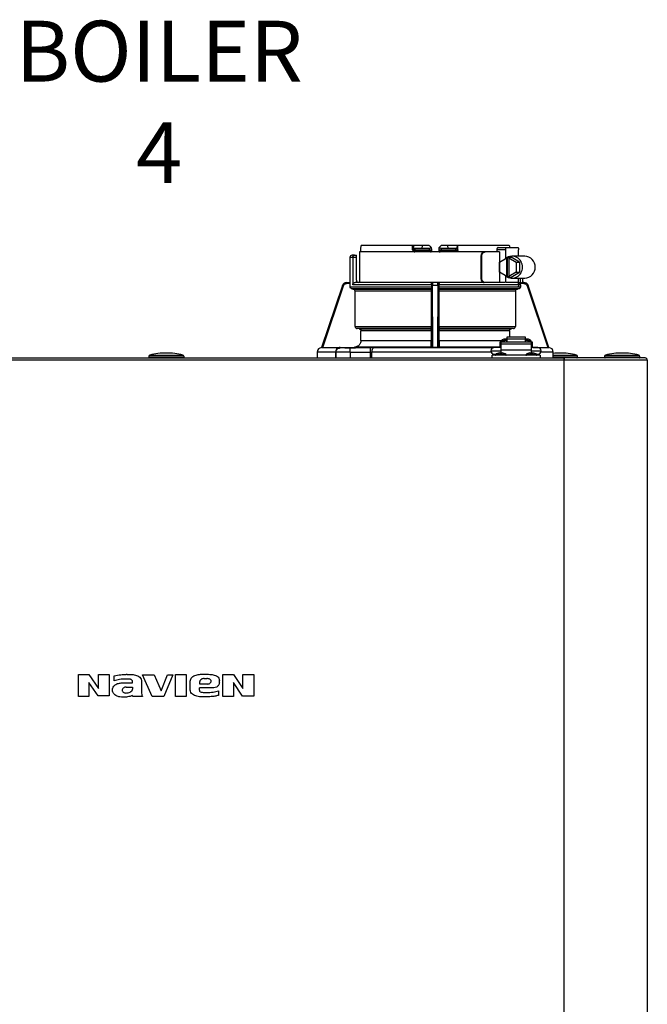
# Model space of a CAD drawing. Units: inches. Extents: x 0.5 to 15.8, y 1.8 to 9.4.
# Drawn here: x 5.8 to 6.7, y 6 to 7.5 of the extents above; entities that cross this region are included whole.
import ezdxf

# ---------------------------------------------------------------- set-up
doc = ezdxf.new("R2010")
doc.units = ezdxf.units.IN
doc.header["$MEASUREMENT"] = 0
doc.layers.add('GAS', color=7, linetype='Continuous')
doc.styles.add('ROMANS', font='romans.shx')

msp = doc.modelspace()

# ---------------------------------------------------------------- linework, layer by layer
at = {"color": 7, "linetype": 'Continuous', "lineweight": 25}
for p, q in [((6.3382, 7.1373), (6.2621, 7.1373)), ((6.3382, 7.1308), (6.3382, 7.1373)), ((6.3394, 7.1373), (6.3382, 7.1373)), ((6.3394, 7.1361), (6.3394, 7.1373)), ((6.3529, 7.1373), (6.3394, 7.1373)), ((6.3394, 7.1308), (6.3394, 7.1361)), ((6.3524, 7.1325), (6.3529, 7.1373)), ((6.3626, 7.1373), (6.3529, 7.1373)), ((6.3905, 7.1373), (6.3807, 7.1373)), ((6.391, 7.1325), (6.3905, 7.1373)), ((6.404, 7.1373), (6.3905, 7.1373)), ((6.404, 7.1373), (6.404, 7.1361)), ((6.4051, 7.1373), (6.404, 7.1373)), ((6.404, 7.1361), (6.404, 7.1308)), ((6.4051, 7.1308), (6.4051, 7.1373)), ((6.4812, 7.1373), (6.4051, 7.1373)), ((6.2523, 7.1228), (6.2488, 7.1228)), ((6.2523, 7.1228), (6.2553, 7.1228)), ((6.2553, 7.1195), (6.2553, 7.1228)), ((6.2595, 7.1276), (6.2595, 7.0823)), ((6.337, 7.1276), (6.2595, 7.1276)), ((6.2619, 7.1276), (6.2619, 7.1341)), ((6.4442, 7.1276), (6.337, 7.1276)), ((6.3382, 7.1308), (6.3394, 7.1308)), ((6.3394, 7.1308), (6.3418, 7.1308)), ((6.341, 7.1292), (6.3422, 7.1292)), ((6.3418, 7.1308), (6.3418, 7.1325)), ((6.3524, 7.1325), (6.3418, 7.1325)), ((6.3418, 7.1308), (6.3625, 7.1308)), ((6.3422, 7.1292), (6.3626, 7.1292)), ((6.3625, 7.1325), (6.3524, 7.1325)), ((6.3625, 7.1325), (6.3625, 7.1308)), ((6.3626, 7.1292), (6.3626, 7.1293)), ((6.3659, 7.1341), (6.366, 7.1309)), ((6.3774, 7.1309), (6.3774, 7.1341)), ((6.3808, 7.1293), (6.3807, 7.1292)), ((6.3807, 7.1292), (6.4012, 7.1292)), ((6.3809, 7.1308), (6.3809, 7.1325)), ((6.391, 7.1325), (6.3809, 7.1325)), ((6.3809, 7.1308), (6.4016, 7.1308)), ((6.4016, 7.1325), (6.391, 7.1325)), ((6.4012, 7.1292), (6.4024, 7.1292)), ((6.4016, 7.1325), (6.4016, 7.1308)), ((6.4016, 7.1308), (6.404, 7.1308)), ((6.4455, 7.1276), (6.4442, 7.1276)), ((6.4668, 7.1276), (6.4455, 7.1276)), ((6.4627, 7.1308), (6.4627, 7.1276)), ((6.476, 7.1308), (6.4627, 7.1308)), ((6.4646, 7.1341), (6.477, 7.1341)), ((6.4668, 7.1276), (6.4668, 7.0823)), ((6.476, 7.1179), (6.476, 7.1308)), ((6.477, 7.1341), (6.4939, 7.1341)), ((6.4949, 7.1211), (6.4949, 7.1308)), ((6.2456, 7.1195), (6.2456, 7.0823)), ((6.2498, 7.1195), (6.2456, 7.1195)), ((6.2498, 7.1195), (6.2498, 7.0791)), ((6.2553, 7.1195), (6.2498, 7.1195)), ((6.2553, 7.0856), (6.2553, 7.1195)), ((6.4392, 7.1211), (6.4392, 7.0888)), ((6.4404, 7.1211), (6.4392, 7.1211)), ((6.4404, 7.0888), (6.4404, 7.1211)), ((6.4669, 7.1124), (6.4776, 7.119)), ((6.4669, 7.0975), (6.4669, 7.1124)), ((6.4776, 7.091), (6.4776, 7.119)), ((6.4786, 7.119), (6.4776, 7.119)), ((6.4786, 7.119), (6.4802, 7.1199)), ((6.4786, 7.091), (6.4786, 7.119)), ((6.4802, 7.1199), (6.4817, 7.119)), ((6.4802, 7.1199), (6.4842, 7.1199)), ((6.4807, 7.119), (6.4807, 7.091)), ((6.4807, 7.119), (6.4915, 7.1124)), ((6.4817, 7.119), (6.4807, 7.119)), ((6.4965, 7.1124), (6.4842, 7.1199)), ((6.5042, 7.1211), (6.4852, 7.1211)), ((6.4915, 7.1124), (6.4915, 7.0975)), ((6.4915, 7.1124), (6.4965, 7.1124)), ((6.4965, 7.1124), (6.4965, 7.0975)), ((6.4776, 7.091), (6.4669, 7.0975)), ((6.4915, 7.0975), (6.4807, 7.091)), ((6.4842, 7.09), (6.4965, 7.0975)), ((6.4915, 7.0975), (6.4965, 7.0975)), ((6.2344, 7.0779), (6.2036, 6.986)), ((6.2345, 7.0779), (6.2344, 7.0779)), ((6.2406, 7.0823), (6.2457, 7.0823)), ((6.2457, 7.0807), (6.2406, 7.0807)), ((6.2457, 7.076), (6.2457, 7.0807)), ((6.366, 7.0791), (6.2498, 7.0791)), ((6.3676, 7.0823), (6.2532, 7.0823)), ((6.3661, 7.0807), (6.366, 7.0807)), ((6.366, 7.0791), (6.366, 7.076)), ((6.3678, 7.0823), (6.3676, 7.0823)), ((6.3756, 7.0823), (6.3678, 7.0823)), ((6.3683, 6.986), (6.3678, 7.0779)), ((6.3756, 7.0779), (6.3678, 7.0779)), ((6.3756, 7.0779), (6.375, 6.986)), ((6.3758, 7.0823), (6.3756, 7.0823)), ((6.4753, 7.0823), (6.3758, 7.0823)), ((6.3773, 7.0807), (6.3772, 7.0807)), ((6.3773, 7.076), (6.3773, 7.0791)), ((6.4976, 7.0791), (6.3773, 7.0791)), ((6.4392, 7.0888), (6.4404, 7.0888)), ((6.476, 7.0823), (6.476, 7.092)), ((6.4941, 7.0823), (6.4768, 7.0823)), ((6.4786, 7.091), (6.4776, 7.091)), ((6.4802, 7.09), (6.4786, 7.091)), ((6.4817, 7.091), (6.4802, 7.09)), ((6.4802, 7.09), (6.4842, 7.09)), ((6.4817, 7.091), (6.4807, 7.091)), ((6.4852, 7.0888), (6.5042, 7.0888)), ((6.4949, 7.0791), (6.4949, 7.0888)), ((6.5028, 7.0807), (6.4972, 7.0807)), ((6.4976, 7.0791), (6.4976, 7.076)), ((6.5028, 7.0823), (6.5003, 7.0823)), ((6.501, 7.0823), (6.501, 7.0888)), ((6.5398, 6.986), (6.5089, 7.0779)), ((6.5089, 7.0779), (6.5089, 7.0779)), ((6.5398, 6.986), (6.5089, 7.0779)), ((6.2053, 6.986), (6.236, 7.0774)), ((6.2457, 7.076), (6.366, 7.076)), ((6.366, 7.0728), (6.2489, 7.0728)), ((6.25, 7.0727), (6.2489, 7.0728)), ((6.25, 7.0727), (6.366, 7.0727)), ((6.3659, 7.0695), (6.2532, 7.0695)), ((6.2532, 7.0174), (6.2532, 7.0695)), ((6.3659, 7.0695), (6.3659, 7.0174)), ((6.366, 7.0728), (6.366, 7.0727)), ((6.3662, 7.0774), (6.3668, 6.986)), ((6.3766, 6.986), (6.3772, 7.0774)), ((6.3773, 7.076), (6.4976, 7.076)), ((6.3774, 7.0727), (6.3774, 7.0728)), ((6.4945, 7.0728), (6.3774, 7.0728)), ((6.3774, 7.0727), (6.4934, 7.0727)), ((6.3775, 7.0174), (6.3775, 7.0695)), ((6.4902, 7.0695), (6.3775, 7.0695)), ((6.477, 7.0759), (6.4939, 7.0759)), ((6.4902, 7.0695), (6.4902, 7.0174)), ((6.4945, 7.0728), (6.4934, 7.0727)), ((6.5074, 7.0774), (6.5381, 6.986)), ((6.2532, 7.0174), (6.3659, 7.0174)), ((6.3659, 7.0142), (6.2561, 7.0142)), ((6.259, 7.014), (6.2561, 7.0142)), ((6.259, 7.014), (6.3658, 7.014)), ((6.3658, 7.0107), (6.2619, 7.0107)), ((6.2619, 6.9965), (6.2619, 7.0107)), ((6.3658, 7.0107), (6.3658, 6.9965)), ((6.3775, 7.0174), (6.4902, 7.0174)), ((6.4872, 7.0142), (6.3775, 7.0142)), ((6.3776, 7.014), (6.4844, 7.014)), ((6.3776, 6.9965), (6.3776, 7.0107)), ((6.4814, 7.0107), (6.3776, 7.0107)), ((6.4814, 7.0107), (6.4814, 7.0017)), ((6.4872, 7.0142), (6.4844, 7.014)), ((6.2619, 6.9965), (6.3658, 6.9965)), ((6.4687, 6.9941), (6.4671, 6.9941)), ((6.4671, 6.9941), (6.4671, 6.986)), ((6.4687, 6.994), (6.4687, 6.9941)), ((6.5139, 6.994), (6.4687, 6.994)), ((6.4687, 6.994), (6.4687, 6.9913)), ((6.5139, 6.9913), (6.4687, 6.9913)), ((6.4687, 6.9913), (6.4687, 6.983)), ((6.473, 6.996), (6.4692, 6.996)), ((6.4692, 6.996), (6.4692, 6.994)), ((6.4776, 6.9984), (6.473, 6.9984)), ((6.473, 6.994), (6.473, 6.996)), ((6.473, 6.9947), (6.4735, 6.9947)), ((6.4774, 6.9965), (6.4735, 6.9965)), ((6.4735, 6.9965), (6.4735, 6.994)), ((6.4774, 6.994), (6.4774, 6.9965)), ((6.4774, 6.9947), (6.4776, 6.9947)), ((6.505, 7.0017), (6.4776, 7.0017)), ((6.4776, 7.0017), (6.4776, 6.9983)), ((6.4776, 6.9983), (6.4776, 6.994)), ((6.505, 6.9983), (6.4776, 6.9983)), ((6.505, 6.9983), (6.505, 7.0017)), ((6.5096, 6.9984), (6.505, 6.9984)), ((6.505, 6.994), (6.505, 6.9983)), ((6.5052, 6.9947), (6.505, 6.9947)), ((6.5091, 6.9965), (6.5052, 6.9965)), ((6.5052, 6.9965), (6.5052, 6.994)), ((6.5091, 6.994), (6.5091, 6.9965)), ((6.5096, 6.9947), (6.5091, 6.9947)), ((6.5134, 6.996), (6.5096, 6.996)), ((6.5096, 6.996), (6.5096, 6.994)), ((6.5134, 6.994), (6.5134, 6.996)), ((6.5155, 6.9941), (6.5139, 6.9941)), ((6.5139, 6.9941), (6.5139, 6.994)), ((6.5139, 6.9913), (6.5139, 6.994)), ((6.5139, 6.983), (6.5139, 6.9913)), ((6.5155, 6.986), (6.5155, 6.9941)), ((6.1971, 6.9795), (6.1971, 6.9708)), ((6.2244, 6.9795), (6.1971, 6.9795)), ((6.2037, 6.986), (6.2034, 6.986)), ((6.2035, 6.986), (6.2298, 6.986)), ((6.2035, 6.986), (6.2037, 6.986)), ((6.2035, 6.986), (6.2035, 6.986)), ((6.2036, 6.986), (6.2037, 6.986)), ((6.2036, 6.986), (6.2036, 6.986)), ((6.2053, 6.986), (6.2524, 6.9868)), ((6.2244, 6.9795), (6.2244, 6.9708)), ((6.225, 6.9795), (6.2254, 6.9819)), ((6.225, 6.9791), (6.2254, 6.9815)), ((6.225, 6.9795), (6.225, 6.9791)), ((6.225, 6.9708), (6.225, 6.9791)), ((6.2313, 6.9856), (6.2313, 6.9859)), ((6.2761, 6.9859), (6.2459, 6.9856)), ((6.246, 6.9791), (6.2762, 6.9795)), ((6.246, 6.9791), (6.246, 6.9708)), ((6.3659, 6.9868), (6.2524, 6.9868)), ((6.2762, 6.9708), (6.2762, 6.9795)), ((6.2779, 6.9708), (6.2779, 6.9795)), ((6.2813, 6.986), (6.3668, 6.986)), ((6.3659, 6.9868), (6.3668, 6.986)), ((6.3766, 6.986), (6.3668, 6.986)), ((6.3668, 6.986), (6.3668, 6.986)), ((6.3668, 6.986), (6.3683, 6.986)), ((6.3683, 6.986), (6.375, 6.986)), ((6.375, 6.986), (6.3766, 6.986)), ((6.3766, 6.986), (6.3774, 6.9868)), ((6.3766, 6.986), (6.3766, 6.986)), ((6.4671, 6.9868), (6.3774, 6.9868)), ((6.4541, 6.9812), (6.4687, 6.9812)), ((6.4687, 6.986), (6.459, 6.986)), ((6.459, 6.9763), (6.4615, 6.9763)), ((6.4666, 6.9784), (6.4687, 6.9784)), ((6.4687, 6.983), (6.5139, 6.983)), ((6.4687, 6.983), (6.4687, 6.9784)), ((6.4687, 6.9758), (6.4687, 6.9784)), ((6.4687, 6.9784), (6.4708, 6.9784)), ((6.4687, 6.9753), (6.4687, 6.9758)), ((6.5118, 6.9784), (6.5139, 6.9784)), ((6.5236, 6.986), (6.5139, 6.986)), ((6.5139, 6.9784), (6.5139, 6.983)), ((6.5139, 6.9812), (6.5285, 6.9812)), ((6.5139, 6.9758), (6.5139, 6.9784)), ((6.5139, 6.9784), (6.516, 6.9784)), ((6.5139, 6.9753), (6.5139, 6.9758)), ((6.5161, 6.9864), (6.5381, 6.986)), ((6.5211, 6.9763), (6.5236, 6.9763)), ((6.54, 6.986), (6.5397, 6.986)), ((6.5397, 6.986), (6.5398, 6.986)), ((6.5397, 6.986), (6.5398, 6.986)), ((6.5399, 6.986), (6.5398, 6.986)), ((6.5398, 6.986), (6.5398, 6.986)), ((6.5399, 6.986), (6.5399, 6.986)), ((6.5463, 6.9708), (6.5463, 6.9795)), ((6.5463, 6.9795), (6.5463, 6.9795)), ((5.3857, 6.9708), (6.5624, 6.9708)), ((6.5624, 6.9676), (5.3857, 6.9676)), ((5.9482, 6.9734), (5.9482, 6.9715)), ((5.9482, 6.9734), (5.9482, 6.9734)), ((5.9999, 6.9734), (5.9482, 6.9734)), ((5.9482, 6.9715), (5.9999, 6.9715)), ((5.9494, 6.975), (5.9494, 6.975)), ((5.9494, 6.975), (5.9987, 6.975)), ((5.9999, 6.9734), (5.9999, 6.9715)), ((5.9999, 6.9715), (5.9999, 6.9715)), ((6.4557, 6.9708), (6.4557, 6.9747)), ((6.5269, 6.9747), (6.4557, 6.9747)), ((6.4687, 6.9747), (6.4687, 6.9753)), ((6.5139, 6.9747), (6.5139, 6.9753)), ((6.5269, 6.9747), (6.5269, 6.9708)), ((6.5624, 6.9708), (6.5624, 6.969)), ((6.682, 6.9708), (6.5624, 6.9708)), ((6.5624, 6.9676), (6.5624, 6.9708)), ((6.5624, 6.969), (6.5624, 6.9676)), ((6.5624, 4.705), (6.5624, 6.9676)), ((6.6853, 6.9676), (6.5624, 6.9676)), ((6.5818, 6.9734), (6.5818, 6.9715)), ((6.5818, 6.9715), (6.5818, 6.9715)), ((6.6739, 6.9734), (6.6222, 6.9734)), ((6.6222, 6.9734), (6.6222, 6.9734)), ((6.6222, 6.9734), (6.6222, 6.9715)), ((6.6222, 6.9715), (6.6739, 6.9715)), ((6.6235, 6.975), (6.6235, 6.975)), ((6.6235, 6.975), (6.6727, 6.975)), ((6.6739, 6.9734), (6.6739, 6.9715)), ((6.6739, 6.9715), (6.6739, 6.9715)), ((6.6853, 6.9676), (6.6853, 4.705)), ((5.8441, 6.4701), (5.8441, 6.5027)), ((5.8441, 6.5027), (5.8596, 6.5027)), ((5.8596, 6.5027), (5.8738, 6.482)), ((5.8738, 6.482), (5.8738, 6.5027)), ((5.8738, 6.5027), (5.8894, 6.5027)), ((5.8894, 6.5027), (5.8894, 6.471)), ((5.8971, 6.4933), (5.8971, 6.5005)), ((5.9162, 6.5027), (5.9149, 6.5027)), ((5.953, 6.4701), (5.9388, 6.5021)), ((5.9388, 6.5021), (5.9561, 6.5021)), ((5.9561, 6.5021), (5.9666, 6.4784)), ((5.9666, 6.4784), (5.976, 6.5021)), ((5.9838, 6.5021), (5.9702, 6.4701)), ((5.976, 6.5021), (5.9838, 6.5021)), ((5.9876, 6.4701), (5.9876, 6.5027)), ((5.9876, 6.5027), (6.0035, 6.5027)), ((6.0035, 6.5027), (6.0035, 6.4701)), ((6.03, 6.4966), (6.0342, 6.4966)), ((6.0575, 6.4701), (6.0575, 6.5027)), ((6.0575, 6.5027), (6.0733, 6.5027)), ((6.0733, 6.5027), (6.0872, 6.482)), ((6.0872, 6.482), (6.0872, 6.5027)), ((6.0872, 6.5027), (6.1037, 6.5027)), ((6.1037, 6.5027), (6.1037, 6.4707)), ((5.8732, 6.471), (5.8596, 6.4908)), ((5.8596, 6.4908), (5.8596, 6.4701)), ((5.9113, 6.4901), (5.924, 6.4901)), ((5.9149, 6.484), (5.924, 6.484)), ((5.924, 6.4901), (5.924, 6.4924)), ((5.924, 6.484), (5.924, 6.4807)), ((5.9375, 6.4904), (5.9375, 6.4769)), ((6.0093, 6.4814), (6.0093, 6.4908)), ((6.0403, 6.4827), (6.0229, 6.4827)), ((6.0229, 6.4794), (6.0229, 6.4827)), ((6.0235, 6.4885), (6.0235, 6.4924)), ((6.0355, 6.4885), (6.0235, 6.4885)), ((6.0526, 6.4904), (6.0526, 6.4937)), ((6.0869, 6.4707), (6.0733, 6.4908)), ((6.0733, 6.4908), (6.0733, 6.4701)), ((5.8596, 6.4701), (5.8441, 6.4701)), ((5.8894, 6.471), (5.8732, 6.471)), ((5.8945, 6.4791), (5.8945, 6.4801)), ((5.9391, 6.4701), (5.9246, 6.4701)), ((5.9702, 6.4701), (5.953, 6.4701)), ((6.0035, 6.4701), (5.9876, 6.4701)), ((6.051, 6.4785), (6.051, 6.4717)), ((6.0733, 6.4701), (6.0575, 6.4701)), ((6.1037, 6.4707), (6.0869, 6.4707))]:
    msp.add_line(p, q, dxfattribs=at)
at = {"color": 8, "linetype": 'Continuous', "lineweight": 25}
for p, q in [((6.4977, 7.0819), (6.4977, 7.0888)), ((6.501, 7.0823), (6.501, 7.0888)), ((6.3776, 6.9965), (6.4696, 6.9965)), ((6.4544, 6.9795), (6.2779, 6.9795)), ((6.3766, 6.986), (6.4583, 6.986)), ((6.4687, 6.9758), (6.4608, 6.9758)), ((6.4765, 6.9758), (6.4687, 6.9758)), ((6.5139, 6.9758), (6.5061, 6.9758)), ((6.5218, 6.9758), (6.5139, 6.9758)), ((6.5243, 6.986), (6.5398, 6.986)), ((6.5463, 6.9795), (6.5282, 6.9795)), ((6.5463, 6.975), (6.5806, 6.975)), ((6.5818, 6.9734), (6.5463, 6.9734)), ((6.5463, 6.9715), (6.5818, 6.9715))]:
    msp.add_line(p, q, dxfattribs=at)
at = {"color": 7, "linetype": 'Continuous', "lineweight": 25, "flags": 128}
for points in [[(6.341, 7.1292), (6.3411, 7.1292), (6.3411, 7.1291), (6.3412, 7.1289), (6.3413, 7.1287), (6.3413, 7.1285), (6.3414, 7.1282), (6.3414, 7.1279), (6.3414, 7.1276)], [(6.402, 7.1276), (6.402, 7.1279), (6.402, 7.1282), (6.402, 7.1285), (6.4021, 7.1287), (6.4022, 7.1289), (6.4022, 7.1291), (6.4023, 7.1292), (6.4024, 7.1292)], [(6.476, 7.1308), (6.476, 7.1315), (6.476, 7.1321), (6.4761, 7.1326), (6.4762, 7.1331), (6.4764, 7.1335), (6.4766, 7.1338), (6.4768, 7.134), (6.477, 7.1341)], [(6.4939, 7.1341), (6.4941, 7.134), (6.4943, 7.1338), (6.4945, 7.1335), (6.4946, 7.1331), (6.4948, 7.1326), (6.4949, 7.1321), (6.4949, 7.1315), (6.4949, 7.1308)], [(6.2345, 7.0779), (6.2319, 7.0701), (6.2191, 7.032), (6.2113, 7.009), (6.2062, 6.9938), (6.2036, 6.986)], [(6.4949, 7.0791), (6.4949, 7.0785), (6.4949, 7.0779), (6.4948, 7.0773), (6.4946, 7.0768), (6.4945, 7.0764), (6.4943, 7.0761), (6.4941, 7.0759), (6.4939, 7.0759)], [(6.3659, 7.0142), (6.3658, 7.0141), (6.3658, 7.014)], [(6.3776, 7.014), (6.3775, 7.0141), (6.3775, 7.0142)], [(6.2813, 6.986), (6.2807, 6.9858), (6.28, 6.9854), (6.2794, 6.9848), (6.2789, 6.984), (6.2785, 6.9831), (6.2782, 6.9819), (6.278, 6.9807), (6.2779, 6.9795)]]:
    msp.add_lwpolyline(points, dxfattribs=at)
at = {"color": 7, "linetype": 'Continuous', "lineweight": 25}
for centre, radius, start, end in [((6.2488, 7.1195), 0.00323, 90, 180), ((6.341, 7.1308), 0.00162, 180, 270), ((6.3438, 7.1305), 0.00199, 169.0036, 218.3398), ((6.3851, 7.128), 0.00625, 168.8061, 183.6914), ((6.3996, 7.1305), 0.00199, 321.6587, 10.998), ((6.4024, 7.1308), 0.00162, 270, 360), ((6.4852, 7.1057), 0.0154, 357.4558, 127.0796), ((6.5038, 7.1054), 0.0158, 358.5167, 88.6094), ((6.4852, 7.1043), 0.0154, 232.9204, 2.5442), ((6.5038, 7.1046), 0.0158, 271.3905, 1.4834), ((6.2406, 7.0759), 0.00647, 90, 161.4582), ((6.2585, 7.0856), 0.00323, 180, 270), ((6.5028, 7.0759), 0.00647, 18.5418, 90), ((6.473, 6.9945), 0.00388, 88.8422, 156.6262), ((6.5097, 6.9945), 0.00383, 22.9183, 91.614), ((5.9741, 6.8729), 0.1051, 90, 103.5548), ((5.9741, 6.8729), 0.1051, 76.4452, 90), ((6.2036, 6.9795), 0.00647, 90, 180), ((6.2305, 6.98), 0.00605, 96.3706, 184.3203), ((6.459, 6.9812), 0.00485, 90, 180), ((6.459, 6.9812), 0.00485, 180, 270), ((6.4612, 6.9753), 0.000647, 128.358, 270), ((6.4687, 6.9659), 0.0126, 99.653, 128.358), ((6.4687, 6.9659), 0.0126, 51.642, 80.347), ((6.4761, 6.9753), 0.000647, 270, 51.642), ((6.5065, 6.9753), 0.000647, 128.358, 270), ((6.5139, 6.9659), 0.0126, 99.653, 128.358), ((6.5139, 6.9659), 0.0126, 51.642, 80.347), ((6.5214, 6.9753), 0.000647, 270, 51.642), ((6.5236, 6.9812), 0.00485, 0, 90), ((6.5236, 6.9812), 0.00485, 270, 0), ((6.5398, 6.9795), 0.00647, 0, 90), ((6.556, 6.8729), 0.1051, 90, 95.2964), ((6.556, 6.8729), 0.1051, 76.4452, 90), ((6.6481, 6.8729), 0.1051, 90, 103.5548), ((6.6481, 6.8729), 0.1051, 76.4452, 90), ((5.9498, 6.9734), 0.00162, 103.5548, 180), ((5.9488, 6.9715), 0.000647, 180, 270), ((5.9983, 6.9734), 0.00162, 0, 76.4452), ((5.9993, 6.9715), 0.000647, 270, 0), ((6.5802, 6.9734), 0.00162, 0, 76.4452), ((6.5812, 6.9715), 0.000647, 270, 0), ((6.6238, 6.9734), 0.00162, 103.5548, 180), ((6.6229, 6.9715), 0.000647, 180, 270), ((6.6723, 6.9734), 0.00162, 0, 76.4452), ((6.6733, 6.9715), 0.000647, 270, 0), ((6.682, 6.9676), 0.00323, 25.4147, 90), ((6.682, 6.9676), 0.00323, 0, 90), ((6.682, 6.9676), 0.00323, 0, 25.4147)]:
    msp.add_arc(centre, radius, start, end, dxfattribs=at)
for points, knots in [([(6.2619, 7.1341), (6.262, 7.1347), (6.262, 7.1358), (6.2621, 7.1368), (6.2621, 7.1373)], [0, 0, 0, 0, 0.560255, 1, 1, 1, 1]), ([(6.3394, 7.1361), (6.3394, 7.1356), (6.3394, 7.1348), (6.3398, 7.1338), (6.3402, 7.1331), (6.3408, 7.1327), (6.3413, 7.1325), (6.3416, 7.1325), (6.3418, 7.1325)], [0, 0, 0, 0, 0.274608, 0.499834, 0.684211, 0.804102, 0.906938, 1, 1, 1, 1]), ([(6.3626, 7.1373), (6.3631, 7.1368), (6.364, 7.136), (6.3649, 7.1351), (6.3653, 7.1347)], [0, 0, 0, 0, 0.56001, 1, 1, 1, 1]), ([(6.3781, 7.1347), (6.3786, 7.1352), (6.3795, 7.1361), (6.3803, 7.1369), (6.3807, 7.1373)], [0, 0, 0, 0, 0.560003, 1, 1, 1, 1]), ([(6.404, 7.1361), (6.404, 7.1356), (6.4039, 7.1348), (6.4036, 7.1338), (6.4031, 7.1331), (6.4026, 7.1327), (6.4021, 7.1325), (6.4017, 7.1325), (6.4016, 7.1325)], [0, 0, 0, 0, 0.274607, 0.499814, 0.684185, 0.804066, 0.906918, 1, 1, 1, 1]), ([(6.4812, 7.1373), (6.4813, 7.1367), (6.4814, 7.1356), (6.4814, 7.1345), (6.4814, 7.1341)], [0, 0, 0, 0, 0.5597407, 1, 1, 1, 1]), ([(6.2498, 7.1195), (6.2498, 7.1197), (6.2498, 7.1201), (6.25, 7.1207), (6.2502, 7.1212), (6.2506, 7.1219), (6.2513, 7.1226), (6.252, 7.1227), (6.2523, 7.1228)], [0, 0, 0, 0, 0.101463, 0.205786, 0.315443, 0.433973, 0.697865, 1, 1, 1, 1]), ([(6.3382, 7.1308), (6.3383, 7.1304), (6.3384, 7.1294), (6.3393, 7.1284), (6.3403, 7.1277), (6.3411, 7.1276), (6.3414, 7.1276)], [0, 0, 0, 0, 0.269014, 0.548539, 0.774931, 1, 1, 1, 1]), ([(6.3653, 7.1347), (6.3651, 7.1343), (6.3647, 7.1336), (6.3639, 7.1329), (6.3632, 7.1325), (6.3627, 7.1325), (6.3625, 7.1325)], [0, 0, 0, 0, 0.367272, 0.655719, 0.838982, 1, 1, 1, 1]), ([(6.3626, 7.1293), (6.3627, 7.1294), (6.3629, 7.1294), (6.3633, 7.1296), (6.3638, 7.1298), (6.3643, 7.13), (6.3647, 7.1302), (6.3652, 7.1304), (6.3655, 7.1307), (6.3657, 7.1308), (6.3657, 7.1309)], [0, 0, 0, 0, 0.099323, 0.209146, 0.328751, 0.456639, 0.590563, 0.727751, 0.865202, 1, 1, 1, 1]), ([(6.3645, 7.1276), (6.3645, 7.1278), (6.3645, 7.1282), (6.3645, 7.1288), (6.3644, 7.1291), (6.3644, 7.1292), (6.3644, 7.1292)], [0, 0, 0, 0, 0.249992, 0.499998, 0.749998, 1, 1, 1, 1]), ([(6.3645, 7.1276), (6.3648, 7.1276), (6.3653, 7.1277), (6.3658, 7.1279), (6.366, 7.128)], [0, 0, 0, 0, 0.499982, 1, 1, 1, 1]), ([(6.3659, 7.1341), (6.3659, 7.1341), (6.3659, 7.1341), (6.3657, 7.1343), (6.3655, 7.1345), (6.3653, 7.1347)], [0, 0, 0, 0, 0.2311181, 0.4719813, 1, 1, 1, 1]), ([(6.3657, 7.1309), (6.3657, 7.1309), (6.366, 7.1309), (6.366, 7.1309), (6.366, 7.1309)], [0, 0, 0, 0, 0.143429, 1, 1, 1, 1]), ([(6.366, 7.1309), (6.366, 7.1304), (6.366, 7.1298), (6.366, 7.1287), (6.366, 7.1282), (6.366, 7.128)], [0, 0, 0, 0, 0.579993, 0.800007, 1, 1, 1, 1]), ([(6.3773, 7.128), (6.3773, 7.1282), (6.3773, 7.1287), (6.3774, 7.1298), (6.3774, 7.1304), (6.3774, 7.1309)], [0, 0, 0, 0, 0.2, 0.420321, 1, 1, 1, 1]), ([(6.3773, 7.128), (6.3776, 7.1279), (6.3781, 7.1277), (6.3787, 7.1276), (6.3789, 7.1276)], [0, 0, 0, 0, 0.5597505, 1, 1, 1, 1]), ([(6.3781, 7.1347), (6.3779, 7.1345), (6.3776, 7.1343), (6.3775, 7.1341), (6.3774, 7.1341), (6.3774, 7.1341)], [0, 0, 0, 0, 0.5280187, 0.7688819, 1, 1, 1, 1]), ([(6.3774, 7.1309), (6.3774, 7.1309), (6.3774, 7.1309), (6.3776, 7.1309), (6.3777, 7.1309)], [0, 0, 0, 0, 0.856387, 1, 1, 1, 1]), ([(6.3776, 7.1309), (6.3777, 7.1308), (6.3779, 7.1307), (6.3782, 7.1304), (6.3786, 7.1302), (6.3791, 7.13), (6.3796, 7.1298), (6.3801, 7.1296), (6.3805, 7.1294), (6.3807, 7.1294), (6.3808, 7.1293)], [0, 0, 0, 0, 0.13479, 0.272237, 0.409428, 0.543346, 0.671243, 0.790856, 0.900683, 1, 1, 1, 1]), ([(6.3809, 7.1325), (6.3808, 7.1325), (6.3805, 7.1325), (6.38, 7.1326), (6.3793, 7.133), (6.3786, 7.1337), (6.3783, 7.1343), (6.3781, 7.1347)], [0, 0, 0, 0, 0.093073, 0.189363, 0.400284, 0.666838, 1, 1, 1, 1]), ([(6.4051, 7.1308), (6.4051, 7.1304), (6.405, 7.1296), (6.4043, 7.1285), (6.4032, 7.1278), (6.4024, 7.1277), (6.402, 7.1276)], [0, 0, 0, 0, 0.24039, 0.488965, 0.743395, 1, 1, 1, 1]), ([(6.404, 7.1308), (6.404, 7.1308), (6.4041, 7.1308), (6.4043, 7.1308), (6.4047, 7.1308), (6.405, 7.1308), (6.4051, 7.1308)], [0, 0, 0, 0, 0.250001, 0.499999, 0.750001, 1, 1, 1, 1]), ([(6.4442, 7.1276), (6.4436, 7.1275), (6.4426, 7.1274), (6.4415, 7.1266), (6.4405, 7.1256), (6.4398, 7.1243), (6.4393, 7.1228), (6.4392, 7.1217), (6.4392, 7.1211)], [0, 0, 0, 0, 0.242983, 0.370064, 0.50051, 0.691264, 0.83099, 1, 1, 1, 1]), ([(6.4404, 7.1211), (6.4405, 7.1217), (6.4405, 7.1228), (6.441, 7.1243), (6.4418, 7.1256), (6.4427, 7.1266), (6.4439, 7.1274), (6.4448, 7.1275), (6.4455, 7.1276)], [0, 0, 0, 0, 0.169461, 0.309551, 0.500851, 0.630887, 0.7576, 1, 1, 1, 1]), ([(6.4646, 7.1341), (6.4644, 7.134), (6.4642, 7.134), (6.464, 7.1339), (6.4639, 7.1338), (6.4637, 7.1337), (6.4633, 7.1333), (6.463, 7.1326), (6.4628, 7.1319), (6.4628, 7.1312), (6.4627, 7.1308)], [0, 0, 0, 0, 0.183498, 0.2347, 0.250102, 0.258698, 0.511935, 0.641663, 0.766243, 1, 1, 1, 1]), ([(6.2345, 7.0779), (6.2347, 7.0785), (6.2353, 7.0798), (6.2367, 7.0811), (6.2385, 7.0821), (6.2399, 7.0823), (6.2406, 7.0823)], [0, 0, 0, 0, 0.23474, 0.499015, 0.713801, 1, 1, 1, 1]), ([(6.2345, 7.0779), (6.2345, 7.0779), (6.2346, 7.0779), (6.2349, 7.0778), (6.2354, 7.0776), (6.2358, 7.0775), (6.236, 7.0774)], [0, 0, 0, 0, 0.2500004, 0.4999948, 0.7499997, 1, 1, 1, 1]), ([(6.236, 7.0774), (6.2362, 7.0779), (6.2366, 7.0788), (6.2377, 7.0799), (6.2391, 7.0806), (6.2401, 7.0807), (6.2406, 7.0807)], [0, 0, 0, 0, 0.2500091, 0.4999962, 0.7500008, 1, 1, 1, 1]), ([(6.2406, 7.0823), (6.2406, 7.0823), (6.2406, 7.0823), (6.2406, 7.0819), (6.2406, 7.0814), (6.2406, 7.0809), (6.2406, 7.0807)], [0, 0, 0, 0, 0.250011, 0.50001, 0.750028, 1, 1, 1, 1]), ([(6.2457, 7.0807), (6.2457, 7.0809), (6.2457, 7.0812), (6.2457, 7.0816), (6.2457, 7.0818), (6.2457, 7.082), (6.2457, 7.0821), (6.2457, 7.0823), (6.2457, 7.0823), (6.2457, 7.0823)], [0, 0, 0, 0, 0.237846, 0.365752, 0.499321, 0.550095, 0.650584, 0.800627, 1, 1, 1, 1]), ([(6.2498, 7.0791), (6.2498, 7.0793), (6.2499, 7.0797), (6.2501, 7.0805), (6.2507, 7.0814), (6.2519, 7.0822), (6.2527, 7.0823), (6.2532, 7.0823)], [0, 0, 0, 0, 0.12145, 0.243043, 0.491289, 0.743154, 1, 1, 1, 1]), ([(6.366, 7.0807), (6.3661, 7.0809), (6.3661, 7.0814), (6.3665, 7.0819), (6.367, 7.0823), (6.3674, 7.0823), (6.3676, 7.0823)], [0, 0, 0, 0, 0.196844, 0.430362, 0.687171, 1, 1, 1, 1]), ([(6.366, 7.0791), (6.366, 7.0794), (6.366, 7.08), (6.366, 7.0805), (6.366, 7.0807)], [0, 0, 0, 0, 0.494962, 1, 1, 1, 1]), ([(6.3661, 7.0807), (6.3662, 7.0809), (6.3662, 7.0814), (6.3666, 7.0819), (6.3671, 7.0823), (6.3675, 7.0823), (6.3678, 7.0823)], [0, 0, 0, 0, 0.249989, 0.499992, 0.749995, 1, 1, 1, 1]), ([(6.3661, 7.0807), (6.3661, 7.0807), (6.3662, 7.0806), (6.3662, 7.0799), (6.3662, 7.0788), (6.3662, 7.0779), (6.3662, 7.0774)], [0, 0, 0, 0, 0.250001, 0.499996, 0.750002, 1, 1, 1, 1]), ([(6.3678, 7.0779), (6.3676, 7.0779), (6.3672, 7.0779), (6.3667, 7.0778), (6.3663, 7.0776), (6.3662, 7.0775), (6.3662, 7.0774)], [0, 0, 0, 0, 0.250002, 0.500004, 0.750001, 1, 1, 1, 1]), ([(6.3678, 7.0823), (6.3678, 7.0823), (6.3678, 7.0821), (6.3678, 7.0811), (6.3678, 7.0798), (6.3678, 7.0785), (6.3678, 7.0779)], [0, 0, 0, 0, 0.283875, 0.500983, 0.758462, 1, 1, 1, 1]), ([(6.3756, 7.0779), (6.3756, 7.0785), (6.3756, 7.0798), (6.3756, 7.0811), (6.3756, 7.0821), (6.3756, 7.0823), (6.3756, 7.0823)], [0, 0, 0, 0, 0.234741, 0.499014, 0.713794, 1, 1, 1, 1]), ([(6.3756, 7.0823), (6.3758, 7.0823), (6.3763, 7.0823), (6.3768, 7.0819), (6.3772, 7.0814), (6.3772, 7.0809), (6.3772, 7.0807)], [0, 0, 0, 0, 0.250011, 0.500009, 0.750028, 1, 1, 1, 1]), ([(6.3756, 7.0779), (6.3758, 7.0779), (6.3762, 7.0779), (6.3767, 7.0778), (6.3771, 7.0776), (6.3771, 7.0775), (6.3772, 7.0774)], [0, 0, 0, 0, 0.250003, 0.500004, 0.750007, 1, 1, 1, 1]), ([(6.3758, 7.0823), (6.376, 7.0823), (6.3764, 7.0823), (6.3769, 7.0819), (6.3773, 7.0814), (6.3773, 7.0809), (6.3773, 7.0807)], [0, 0, 0, 0, 0.313079, 0.5699, 0.803261, 1, 1, 1, 1]), ([(6.3772, 7.0774), (6.3772, 7.0779), (6.3772, 7.0788), (6.3772, 7.0799), (6.3772, 7.0806), (6.3772, 7.0807), (6.3772, 7.0807)], [0, 0, 0, 0, 0.250006, 0.499998, 0.749998, 1, 1, 1, 1]), ([(6.3773, 7.0807), (6.3773, 7.0805), (6.3773, 7.08), (6.3773, 7.0794), (6.3773, 7.0791)], [0, 0, 0, 0, 0.505038, 1, 1, 1, 1]), ([(6.4392, 7.0888), (6.4392, 7.0882), (6.4393, 7.0872), (6.4398, 7.0856), (6.4406, 7.0843), (6.4415, 7.0834), (6.4427, 7.0826), (6.4436, 7.0824), (6.4442, 7.0823)], [0, 0, 0, 0, 0.16945, 0.309547, 0.500846, 0.630882, 0.757594, 1, 1, 1, 1]), ([(6.4455, 7.0823), (6.4448, 7.0824), (6.4439, 7.0826), (6.4427, 7.0834), (6.4418, 7.0843), (6.441, 7.0856), (6.4405, 7.0872), (6.4405, 7.0882), (6.4404, 7.0888)], [0, 0, 0, 0, 0.242973, 0.370045, 0.500484, 0.691249, 0.830979, 1, 1, 1, 1]), ([(6.4961, 7.0819), (6.4958, 7.082), (6.4953, 7.0823), (6.4948, 7.0823), (6.4944, 7.0823)], [0, 0, 0, 0, 0.434063, 1, 1, 1, 1]), ([(6.4972, 7.0807), (6.4971, 7.0809), (6.4967, 7.0814), (6.4963, 7.0817), (6.4961, 7.0819)], [0, 0, 0, 0, 0.454241, 1, 1, 1, 1]), ([(6.4977, 7.0819), (6.4974, 7.0819), (6.4969, 7.0819), (6.4963, 7.0819), (6.4961, 7.0819)], [0, 0, 0, 0, 0.56001, 1, 1, 1, 1]), ([(6.4976, 7.0791), (6.4976, 7.0794), (6.4976, 7.08), (6.4973, 7.0805), (6.4972, 7.0807)], [0, 0, 0, 0, 0.494969, 1, 1, 1, 1]), ([(6.4977, 7.0819), (6.498, 7.0819), (6.4985, 7.0819), (6.4992, 7.0821), (6.4998, 7.0823), (6.5001, 7.0823), (6.5003, 7.0823)], [0, 0, 0, 0, 0.249895, 0.508619, 0.763449, 1, 1, 1, 1]), ([(6.5028, 7.0807), (6.5028, 7.0809), (6.5028, 7.0814), (6.5028, 7.0819), (6.5028, 7.0823), (6.5028, 7.0823), (6.5028, 7.0823)], [0, 0, 0, 0, 0.249992, 0.5, 0.749999, 1, 1, 1, 1]), ([(6.5028, 7.0823), (6.5035, 7.0823), (6.5049, 7.0821), (6.5067, 7.0811), (6.5081, 7.0798), (6.5086, 7.0785), (6.5089, 7.0779)], [0, 0, 0, 0, 0.283877, 0.50098, 0.758461, 1, 1, 1, 1]), ([(6.5028, 7.0807), (6.5033, 7.0807), (6.5043, 7.0806), (6.5057, 7.0799), (6.5068, 7.0788), (6.5072, 7.0779), (6.5074, 7.0774)], [0, 0, 0, 0, 0.250002, 0.499997, 0.749998, 1, 1, 1, 1]), ([(6.5089, 7.0779), (6.5089, 7.0779), (6.5088, 7.0779), (6.5085, 7.0778), (6.508, 7.0776), (6.5076, 7.0775), (6.5074, 7.0774)], [0, 0, 0, 0, 0.25, 0.499991, 0.750002, 1, 1, 1, 1]), ([(6.2489, 7.0728), (6.2485, 7.0728), (6.2477, 7.0729), (6.2466, 7.0737), (6.2459, 7.0747), (6.2458, 7.0756), (6.2457, 7.076)], [0, 0, 0, 0, 0.252593, 0.502345, 0.751588, 1, 1, 1, 1]), ([(6.2532, 7.0695), (6.2531, 7.0699), (6.253, 7.0708), (6.2523, 7.0718), (6.2513, 7.0726), (6.2504, 7.0727), (6.25, 7.0727)], [0, 0, 0, 0, 0.2483432, 0.4976023, 0.7473826, 1, 1, 1, 1]), ([(6.366, 7.0727), (6.366, 7.0727), (6.3659, 7.0726), (6.3659, 7.0718), (6.3659, 7.0708), (6.3659, 7.0699), (6.3659, 7.0695)], [0, 0, 0, 0, 0.252902, 0.502584, 0.751736, 1, 1, 1, 1]), ([(6.366, 7.076), (6.366, 7.0756), (6.366, 7.0747), (6.366, 7.0737), (6.366, 7.0729), (6.366, 7.0728), (6.366, 7.0728)], [0, 0, 0, 0, 0.248393, 0.4976507, 0.7474082, 1, 1, 1, 1]), ([(6.3774, 7.0728), (6.3774, 7.0728), (6.3774, 7.0729), (6.3773, 7.0737), (6.3773, 7.0747), (6.3773, 7.0756), (6.3773, 7.076)], [0, 0, 0, 0, 0.252589, 0.502345, 0.751588, 1, 1, 1, 1]), ([(6.3775, 7.0695), (6.3775, 7.0699), (6.3775, 7.0708), (6.3774, 7.0718), (6.3774, 7.0726), (6.3774, 7.0727), (6.3774, 7.0727)], [0, 0, 0, 0, 0.248343, 0.497604, 0.747383, 1, 1, 1, 1]), ([(6.4934, 7.0727), (6.493, 7.0727), (6.4921, 7.0726), (6.4911, 7.0718), (6.4903, 7.0708), (6.4902, 7.0699), (6.4902, 7.0695)], [0, 0, 0, 0, 0.2528939, 0.5025856, 0.7517339, 1, 1, 1, 1]), ([(6.4976, 7.076), (6.4976, 7.0756), (6.4975, 7.0747), (6.4968, 7.0737), (6.4957, 7.0729), (6.4949, 7.0728), (6.4945, 7.0728)], [0, 0, 0, 0, 0.248391, 0.497653, 0.7474, 1, 1, 1, 1]), ([(6.2532, 7.0174), (6.2532, 7.017), (6.2533, 7.0162), (6.254, 7.0152), (6.2547, 7.0146), (6.2555, 7.0143), (6.2559, 7.0142), (6.2561, 7.0142)], [0, 0, 0, 0, 0.244396, 0.499253, 0.722304, 0.854425, 1, 1, 1, 1]), ([(6.259, 7.014), (6.2592, 7.0139), (6.2597, 7.0138), (6.2604, 7.0135), (6.2612, 7.0129), (6.2618, 7.0119), (6.2619, 7.0111), (6.2619, 7.0107)], [0, 0, 0, 0, 0.153669, 0.288479, 0.500805, 0.757607, 1, 1, 1, 1]), ([(6.3658, 7.0107), (6.3658, 7.0111), (6.3658, 7.0119), (6.3658, 7.0129), (6.3658, 7.0135), (6.3658, 7.0138), (6.3658, 7.0139), (6.3658, 7.014)], [0, 0, 0, 0, 0.242392, 0.499198, 0.711496, 0.84631, 1, 1, 1, 1]), ([(6.3659, 7.0142), (6.3659, 7.0142), (6.3659, 7.0143), (6.3659, 7.0146), (6.3659, 7.0152), (6.3659, 7.0162), (6.3659, 7.017), (6.3659, 7.0174)], [0, 0, 0, 0, 0.1455613, 0.2776809, 0.5007646, 0.7556185, 1, 1, 1, 1]), ([(6.3775, 7.0174), (6.3775, 7.017), (6.3775, 7.0162), (6.3775, 7.0152), (6.3775, 7.0146), (6.3775, 7.0143), (6.3775, 7.0142), (6.3775, 7.0142)], [0, 0, 0, 0, 0.244389, 0.49925, 0.722302, 0.854415, 1, 1, 1, 1]), ([(6.3776, 7.014), (6.3776, 7.0139), (6.3776, 7.0138), (6.3776, 7.0135), (6.3776, 7.0129), (6.3776, 7.0119), (6.3776, 7.0111), (6.3776, 7.0107)], [0, 0, 0, 0, 0.1536565, 0.288466, 0.500799, 0.7576045, 1, 1, 1, 1]), ([(6.4814, 7.0107), (6.4815, 7.0111), (6.4816, 7.0119), (6.4822, 7.0129), (6.483, 7.0135), (6.4837, 7.0138), (6.4842, 7.0139), (6.4844, 7.014)], [0, 0, 0, 0, 0.2423901, 0.4992001, 0.711489, 0.8463113, 1, 1, 1, 1]), ([(6.4872, 7.0142), (6.4875, 7.0142), (6.4879, 7.0143), (6.4886, 7.0146), (6.4894, 7.0152), (6.4901, 7.0162), (6.4901, 7.017), (6.4902, 7.0174)], [0, 0, 0, 0, 0.145562, 0.277673, 0.500757, 0.755618, 1, 1, 1, 1]), ([(6.2619, 6.9965), (6.2618, 6.9953), (6.2616, 6.9935), (6.2604, 6.9912), (6.259, 6.9895), (6.2572, 6.9881), (6.2548, 6.987), (6.2533, 6.9869), (6.2524, 6.9868)], [0, 0, 0, 0, 0.239047, 0.366772, 0.49964, 0.683601, 0.825344, 1, 1, 1, 1]), ([(6.3659, 6.9868), (6.3659, 6.9869), (6.3659, 6.987), (6.3659, 6.9881), (6.3658, 6.9895), (6.3658, 6.9912), (6.3658, 6.9935), (6.3658, 6.9953), (6.3658, 6.9965)], [0, 0, 0, 0, 0.174641, 0.316373, 0.500341, 0.633205, 0.760933, 1, 1, 1, 1]), ([(6.3776, 6.9965), (6.3776, 6.9953), (6.3776, 6.9935), (6.3776, 6.9912), (6.3776, 6.9895), (6.3775, 6.9881), (6.3775, 6.987), (6.3775, 6.9869), (6.3774, 6.9868)], [0, 0, 0, 0, 0.239103, 0.366816, 0.499644, 0.683611, 0.825349, 1, 1, 1, 1]), ([(6.2036, 6.986), (6.2036, 6.986), (6.2037, 6.986), (6.2041, 6.986), (6.2046, 6.986), (6.2051, 6.986), (6.2053, 6.986)], [0, 0, 0, 0, 0.232188, 0.482093, 0.736572, 1, 1, 1, 1]), ([(6.2244, 6.9795), (6.2246, 6.9795), (6.2249, 6.9795), (6.2249, 6.9795), (6.225, 6.9795)], [0, 0, 0, 0, 0.491785, 1, 1, 1, 1]), ([(6.246, 6.9791), (6.2432, 6.9791), (6.2377, 6.9791), (6.2308, 6.9791), (6.2259, 6.9791), (6.2253, 6.9791), (6.225, 6.9791)], [0, 0, 0, 0, 0.249828, 0.499828, 0.749914, 1, 1, 1, 1]), ([(6.2313, 6.9859), (6.2313, 6.9859), (6.2311, 6.986), (6.2302, 6.986), (6.2298, 6.986)], [0, 0, 0, 0, 0.499362, 1, 1, 1, 1]), ([(6.2459, 6.9856), (6.244, 6.9856), (6.2402, 6.9856), (6.2358, 6.9855), (6.2343, 6.9855), (6.2337, 6.9856)], [0, 0, 0, 0, 0.385717, 0.771434, 1, 1, 1, 1]), ([(6.2379, 6.9857), (6.238, 6.9857), (6.2382, 6.9857), (6.2401, 6.9858), (6.2428, 6.9858), (6.246, 6.9859), (6.2491, 6.9859), (6.2518, 6.9859), (6.2537, 6.9859), (6.2539, 6.9859), (6.254, 6.9859)], [0, 0, 0, 0, 0.1256927, 0.2509834, 0.3756068, 0.4993289, 0.6238612, 0.749103, 0.8745875, 1, 1, 1, 1]), ([(6.254, 6.9859), (6.2539, 6.9859), (6.2537, 6.9858), (6.2518, 6.9858), (6.2491, 6.9857), (6.246, 6.9857), (6.2428, 6.9857), (6.2401, 6.9857), (6.2382, 6.9857), (6.238, 6.9857), (6.2379, 6.9857)], [0, 0, 0, 0, 0.125689, 0.250982, 0.375607, 0.499329, 0.623863, 0.749104, 0.87459, 1, 1, 1, 1]), ([(6.246, 6.9791), (6.246, 6.98), (6.2459, 6.9817), (6.2459, 6.9838), (6.2459, 6.9853), (6.2459, 6.9855), (6.2459, 6.9856)], [0, 0, 0, 0, 0.250002, 0.500001, 0.749999, 1, 1, 1, 1]), ([(6.2601, 6.9862), (6.2602, 6.9862), (6.2604, 6.9863), (6.2619, 6.9863), (6.264, 6.9863), (6.2665, 6.9864), (6.2691, 6.9864), (6.2712, 6.9864), (6.2727, 6.9864), (6.2729, 6.9864), (6.273, 6.9864)], [0, 0, 0, 0, 0.125684, 0.251062, 0.375453, 0.499257, 0.623904, 0.749085, 0.874582, 1, 1, 1, 1]), ([(6.273, 6.9864), (6.2729, 6.9864), (6.2727, 6.9863), (6.2712, 6.9863), (6.2691, 6.9863), (6.2665, 6.9862), (6.264, 6.9862), (6.2619, 6.9862), (6.2604, 6.9862), (6.2602, 6.9862), (6.2601, 6.9862)], [0, 0, 0, 0, 0.125681, 0.25106, 0.375452, 0.499257, 0.623905, 0.749088, 0.874585, 1, 1, 1, 1]), ([(6.2813, 6.986), (6.2805, 6.986), (6.2789, 6.986), (6.277, 6.9859), (6.2761, 6.9859)], [0, 0, 0, 0, 0.500632, 1, 1, 1, 1]), ([(6.2762, 6.9795), (6.2762, 6.9803), (6.2762, 6.982), (6.2761, 6.9841), (6.2761, 6.9856), (6.2761, 6.9858), (6.2761, 6.9859)], [0, 0, 0, 0, 0.2499995, 0.4999972, 0.7500017, 1, 1, 1, 1]), ([(6.2762, 6.9795), (6.2765, 6.9795), (6.2771, 6.9795), (6.2776, 6.9795), (6.2779, 6.9795)], [0, 0, 0, 0, 0.508224, 1, 1, 1, 1]), ([(6.3668, 6.986), (6.3668, 6.986), (6.3668, 6.986), (6.3672, 6.986), (6.3677, 6.986), (6.3681, 6.986), (6.3683, 6.986)], [0, 0, 0, 0, 0.266501, 0.523306, 0.770202, 1, 1, 1, 1]), ([(6.375, 6.986), (6.3752, 6.986), (6.3756, 6.986), (6.3762, 6.986), (6.3765, 6.986), (6.3766, 6.986), (6.3766, 6.986)], [0, 0, 0, 0, 0.231778, 0.482423, 0.73674, 1, 1, 1, 1]), ([(6.5381, 6.986), (6.5383, 6.986), (6.5387, 6.986), (6.5393, 6.986), (6.5397, 6.986), (6.5397, 6.986), (6.5398, 6.986)], [0, 0, 0, 0, 0.266485, 0.523292, 0.7702, 1, 1, 1, 1]), ([(5.8971, 6.5005), (5.9004, 6.5012), (5.9063, 6.5024), (5.9123, 6.5026), (5.9149, 6.5027)], [0, 0, 0, 0, 0.560016, 1, 1, 1, 1]), ([(5.9149, 6.4959), (5.9115, 6.4958), (5.9055, 6.4955), (5.8997, 6.494), (5.8971, 6.4933)], [0, 0, 0, 0, 0.559094, 1, 1, 1, 1]), ([(5.924, 6.4924), (5.9239, 6.4928), (5.9237, 6.4937), (5.9228, 6.4947), (5.9216, 6.4954), (5.9189, 6.4959), (5.9167, 6.4959), (5.9149, 6.4959)], [0, 0, 0, 0, 0.1247921, 0.2508585, 0.3742765, 0.4993747, 1, 1, 1, 1]), ([(5.9162, 6.5027), (5.9185, 6.5027), (5.9232, 6.5027), (5.9291, 6.5018), (5.9335, 6.4999), (5.9361, 6.4974), (5.9373, 6.4939), (5.9375, 6.4916), (5.9375, 6.4904)], [0, 0, 0, 0, 0.249833, 0.50037, 0.625645, 0.750616, 0.874777, 1, 1, 1, 1]), ([(6.0093, 6.4908), (6.0093, 6.4919), (6.0095, 6.4942), (6.0108, 6.4974), (6.0133, 6.4998), (6.0174, 6.5019), (6.0231, 6.5028), (6.0298, 6.5031), (6.0366, 6.503), (6.0423, 6.5024), (6.0467, 6.5012), (6.0497, 6.4998), (6.0522, 6.4971), (6.0525, 6.4948), (6.0526, 6.4937)], [0, 0, 0, 0, 0.063045, 0.125275, 0.188119, 0.25084, 0.375751, 0.500246, 0.624855, 0.749374, 0.811829, 0.875131, 0.937111, 1, 1, 1, 1]), ([(6.03, 6.4966), (6.0293, 6.4965), (6.0278, 6.4964), (6.0258, 6.4955), (6.0244, 6.4945), (6.0237, 6.4933), (6.0236, 6.4927), (6.0235, 6.4924)], [0, 0, 0, 0, 0.252408, 0.521934, 0.772624, 0.887335, 1, 1, 1, 1]), ([(6.0403, 6.4927), (6.0403, 6.493), (6.0402, 6.4936), (6.0396, 6.4947), (6.0382, 6.4957), (6.0362, 6.4964), (6.0349, 6.4965), (6.0342, 6.4966)], [0, 0, 0, 0, 0.111034, 0.223655, 0.473389, 0.745802, 1, 1, 1, 1]), ([(5.8945, 6.4801), (5.8946, 6.481), (5.8949, 6.4828), (5.8969, 6.486), (5.9006, 6.4889), (5.906, 6.4901), (5.9096, 6.4901), (5.9113, 6.4901)], [0, 0, 0, 0, 0.1223742, 0.2497854, 0.5064665, 0.7524735, 1, 1, 1, 1]), ([(5.9149, 6.484), (5.9142, 6.4839), (5.9129, 6.4839), (5.911, 6.4831), (5.9095, 6.4818), (5.9087, 6.4802), (5.9088, 6.4789), (5.9093, 6.4776), (5.9104, 6.4763), (5.9123, 6.4754), (5.9136, 6.4753), (5.9143, 6.4752)], [0, 0, 0, 0, 0.123558, 0.247832, 0.375784, 0.499325, 0.560478, 0.623498, 0.751189, 0.875819, 1, 1, 1, 1]), ([(5.9143, 6.4752), (5.9164, 6.4755), (5.9196, 6.4758), (5.9227, 6.4778), (5.9238, 6.4794), (5.9239, 6.4803), (5.924, 6.4807)], [0, 0, 0, 0, 0.531304, 0.780011, 0.890336, 1, 1, 1, 1]), ([(6.0319, 6.4694), (6.0295, 6.4694), (6.0247, 6.4694), (6.0187, 6.4703), (6.0142, 6.4722), (6.0113, 6.4744), (6.0095, 6.4777), (6.0094, 6.4802), (6.0093, 6.4814)], [0, 0, 0, 0, 0.250205, 0.499018, 0.625215, 0.749846, 0.873809, 1, 1, 1, 1]), ([(6.0355, 6.4885), (6.0361, 6.4886), (6.0374, 6.4888), (6.0389, 6.4899), (6.0401, 6.4912), (6.0402, 6.4922), (6.0403, 6.4927)], [0, 0, 0, 0, 0.275175, 0.570129, 0.793539, 1, 1, 1, 1]), ([(6.0526, 6.4904), (6.0525, 6.4898), (6.0524, 6.4884), (6.051, 6.486), (6.0484, 6.4836), (6.0444, 6.4827), (6.0417, 6.4827), (6.0403, 6.4827)], [0, 0, 0, 0, 0.123376, 0.250989, 0.503636, 0.750166, 1, 1, 1, 1]), ([(5.9104, 6.4691), (5.9087, 6.4691), (5.9053, 6.4692), (5.9002, 6.4706), (5.8967, 6.4735), (5.8949, 6.4765), (5.8946, 6.4783), (5.8945, 6.4791)], [0, 0, 0, 0, 0.247276, 0.494177, 0.750903, 0.877803, 1, 1, 1, 1]), ([(5.9243, 6.4714), (5.9217, 6.4706), (5.9172, 6.4692), (5.9125, 6.4691), (5.9104, 6.4691)], [0, 0, 0, 0, 0.559905, 1, 1, 1, 1]), ([(5.9246, 6.4701), (5.9246, 6.4701), (5.9245, 6.47), (5.9245, 6.4701), (5.9244, 6.4701), (5.9244, 6.4702), (5.9243, 6.4703), (5.9243, 6.4705), (5.9243, 6.4709), (5.9243, 6.4712), (5.9243, 6.4714)], [0, 0, 0, 0, 0.049806, 0.091488, 0.131658, 0.175659, 0.276292, 0.400562, 0.624991, 1, 1, 1, 1]), ([(5.9375, 6.4769), (5.9375, 6.4755), (5.9375, 6.4736), (5.9382, 6.4713), (5.9388, 6.4705), (5.9391, 6.4701)], [0, 0, 0, 0, 0.572786, 0.789467, 1, 1, 1, 1]), ([(6.0229, 6.4794), (6.0229, 6.4792), (6.0229, 6.4787), (6.0233, 6.4777), (6.0247, 6.4765), (6.0283, 6.4762), (6.0312, 6.476), (6.0332, 6.4759)], [0, 0, 0, 0, 0.062794, 0.125679, 0.249891, 0.499265, 1, 1, 1, 1]), ([(6.051, 6.4717), (6.0493, 6.4712), (6.0458, 6.4702), (6.0394, 6.4697), (6.0347, 6.4695), (6.0319, 6.4694)], [0, 0, 0, 0, 0.279153, 0.560635, 1, 1, 1, 1]), ([(6.0332, 6.4759), (6.0366, 6.476), (6.0426, 6.4762), (6.0484, 6.4778), (6.051, 6.4785)], [0, 0, 0, 0, 0.56028, 1, 1, 1, 1])]:
    msp.add_open_spline(points, degree=3, knots=knots, dxfattribs=at)
at = {"color": 8, "linetype": 'Continuous', "lineweight": 25}
for points, knots in [([(6.3625, 7.1308), (6.3628, 7.1308), (6.3633, 7.1308), (6.364, 7.1309), (6.3647, 7.1309), (6.3653, 7.1309), (6.3656, 7.1309), (6.3657, 7.1309)], [0, 0, 0, 0, 0.197381, 0.385657, 0.564816, 0.734849, 1, 1, 1, 1]), ([(6.3626, 7.1293), (6.3626, 7.1293), (6.3626, 7.1294), (6.3626, 7.1297), (6.3625, 7.1302), (6.3625, 7.1306), (6.3625, 7.1308)], [0, 0, 0, 0, 0.0014757, 0.3343183, 0.667165, 1, 1, 1, 1]), ([(6.3777, 7.1309), (6.3778, 7.1309), (6.3781, 7.1309), (6.3787, 7.1309), (6.3793, 7.1309), (6.3801, 7.1308), (6.3806, 7.1308), (6.3809, 7.1308)], [0, 0, 0, 0, 0.265096, 0.435137, 0.614316, 0.802597, 1, 1, 1, 1]), ([(6.3809, 7.1308), (6.3809, 7.1306), (6.3809, 7.1302), (6.3808, 7.1297), (6.3808, 7.1294), (6.3808, 7.1293), (6.3808, 7.1293)], [0, 0, 0, 0, 0.332845, 0.665701, 0.998575, 1, 1, 1, 1]), ([(6.2254, 6.9819), (6.2258, 6.9827), (6.2267, 6.9841), (6.2288, 6.9856), (6.2305, 6.9858), (6.2313, 6.9859)], [0, 0, 0, 0, 0.333332, 0.666666, 1, 1, 1, 1]), ([(6.2254, 6.9815), (6.2254, 6.9815), (6.2256, 6.9824), (6.2268, 6.9838), (6.2288, 6.9853), (6.2305, 6.9855), (6.2313, 6.9856)], [0, 0, 0, 0, 0.010844, 0.340566, 0.670286, 1, 1, 1, 1]), ([(6.2337, 6.9856), (6.2333, 6.9856), (6.2316, 6.9856), (6.2315, 6.9856), (6.2313, 6.9856)], [0, 0, 0, 0, 0.2894798, 1, 1, 1, 1])]:
    msp.add_open_spline(points, degree=3, knots=knots, dxfattribs=at)

# ---------------------------------------------------------------- texts
at = {"layer": 'GAS', "insert": (5.3764, 7.4695), "char_height": 0.09, "attachment_point": 1, "style": 'ROMANS'}
msp.add_mtext_dynamic_manual_height_columns('\\pxqc;BOILER\\P4', width=1.174219, gutter_width=1, heights=[0], dxfattribs=at)

doc.saveas('drawing.dxf')
